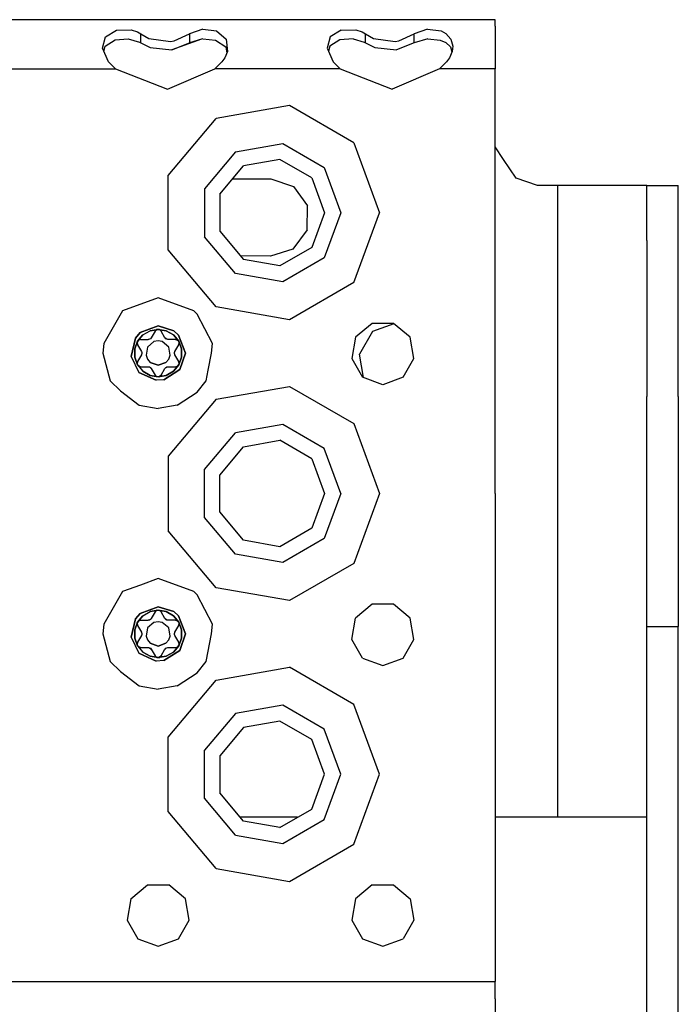
# Model space of a CAD drawing. Units: millimetres. Extents: x 977 to 10228, y -2171 to 2178.
# Drawn here: x 3519 to 3613, y 1117 to 1257 of the extents above; entities that cross this region are included whole.
import ezdxf

# ---------------------------------------------------------------- set-up
doc = ezdxf.new("R2010")
doc.units = ezdxf.units.MM
doc.layers.add('10', color=7, linetype='CONTINUOUS', true_color=0xffffff)

msp = doc.modelspace()

# ---------------------------------------------------------------- linework, layer by layer
at = {"layer": '10', "color": 18, "linetype": 'CONTINUOUS'}
for p, q in [((3586.548767, 1257.358887), (2920.257019, 1257.358887)), ((3586.548767, 1256.432129), (3586.548767, 1257.358887)), ((3531.050964, 1254.913574), (3532.626648, 1255.87207)), ((3531.050964, 1254.913574), (3532.626648, 1255.87207)), ((3532.626648, 1255.87207), (3534.699158, 1255.931641)), ((3532.626648, 1255.87207), (3534.699158, 1255.931641)), ((3534.699158, 1255.931641), (3535.587097, 1255.648926)), ((3534.699158, 1255.931641), (3535.587097, 1255.648926)), ((3535.587097, 1255.648926), (3536.095886, 1255.345215)), ((3535.587097, 1255.648926), (3536.095886, 1255.345215)), ((3544.904236, 1256.000488), (3543.001648, 1255.345215)), ((3544.904236, 1256.000488), (3543.001648, 1255.345215)), ((3544.904236, 1256.000488), (3546.854675, 1255.750977)), ((3544.904236, 1256.000488), (3546.854675, 1255.750977)), ((3546.854675, 1255.750977), (3548.252869, 1254.592773)), ((3546.854675, 1255.750977), (3548.252869, 1254.592773)), ((3564.626648, 1255.87207), (3563.050964, 1254.913574)), ((3564.626648, 1255.87207), (3563.050964, 1254.913574)), ((3564.626648, 1255.87207), (3566.699158, 1255.931641)), ((3564.626648, 1255.87207), (3566.699158, 1255.931641)), ((3566.699158, 1255.931641), (3567.587097, 1255.648926)), ((3566.699158, 1255.931641), (3567.587097, 1255.648926)), ((3567.587097, 1255.648926), (3568.095886, 1255.345215)), ((3567.587097, 1255.648926), (3568.095886, 1255.345215)), ((3576.904236, 1256.000488), (3575.001404, 1255.345215)), ((3576.904236, 1256.000488), (3575.001404, 1255.345215)), ((3576.904236, 1256.000488), (3578.854675, 1255.750977)), ((3576.904236, 1256.000488), (3578.854675, 1255.750977)), ((3578.854675, 1255.750977), (3579.524597, 1255.403809)), ((3578.854675, 1255.750977), (3579.524597, 1255.403809)), ((3586.548767, 1256.432129), (3586.548767, 1253.839844)), ((3530.606384, 1253.286133), (3531.050964, 1254.913574)), ((3530.606384, 1253.286133), (3531.050964, 1254.913574)), ((3530.983093, 1253.583008), (3532.427185, 1254.469238)), ((3532.427185, 1254.469238), (3534.301941, 1254.611328)), ((3534.301941, 1254.611328), (3535.910583, 1254.177246)), ((3535.910583, 1254.177246), (3536.095886, 1254.063965)), ((3536.095886, 1255.345215), (3537.206726, 1254.693848)), ((3536.095886, 1254.063965), (3536.095886, 1255.345215)), ((3536.095886, 1255.345215), (3537.206726, 1254.693848)), ((3536.095886, 1254.063965), (3536.095886, 1255.345215)), ((3536.095886, 1254.063965), (3537.389587, 1253.38916)), ((3537.206726, 1254.693848), (3540.313171, 1254.247559)), ((3537.206726, 1254.693848), (3540.313171, 1254.247559)), ((3540.313171, 1254.247559), (3540.820496, 1254.338867)), ((3540.313171, 1254.247559), (3540.820496, 1254.338867)), ((3544.740662, 1254.606445), (3540.475037, 1253.057129)), ((3540.475037, 1253.057129), (3543.001648, 1254.063965)), ((3540.475037, 1253.057129), (3543.001648, 1254.063965)), ((3540.820496, 1254.338867), (3543.001648, 1255.345215)), ((3540.820496, 1254.338867), (3543.001648, 1255.345215)), ((3543.001648, 1255.345215), (3543.001648, 1254.063965)), ((3543.001648, 1255.345215), (3543.001648, 1254.063965)), ((3544.740662, 1254.606445), (3543.001648, 1254.063965)), ((3544.740662, 1254.606445), (3543.001648, 1254.063965)), ((3544.936462, 1254.621094), (3544.740662, 1254.606445)), ((3544.936462, 1254.621094), (3546.73407, 1254.452148)), ((3546.73407, 1254.452148), (3548.176697, 1253.493164)), ((3548.252869, 1254.592773), (3548.403259, 1252.80957)), ((3548.252869, 1254.592773), (3548.403259, 1252.80957)), ((3563.050964, 1254.913574), (3562.606628, 1253.286133)), ((3563.050964, 1254.913574), (3562.606628, 1253.286133)), ((3564.427429, 1254.469238), (3562.983337, 1253.583008)), ((3566.301941, 1254.611328), (3564.427429, 1254.469238)), ((3566.301941, 1254.611328), (3567.911072, 1254.177246)), ((3567.911072, 1254.177246), (3568.095886, 1254.063965)), ((3568.095886, 1255.345215), (3569.20697, 1254.693848)), ((3568.095886, 1254.063965), (3568.095886, 1255.345215)), ((3568.095886, 1255.345215), (3569.20697, 1254.693848)), ((3568.095886, 1254.063965), (3568.095886, 1255.345215)), ((3568.095886, 1254.063965), (3569.389343, 1253.38916)), ((3569.20697, 1254.693848), (3572.313171, 1254.247559)), ((3569.20697, 1254.693848), (3572.313171, 1254.247559)), ((3572.313171, 1254.247559), (3572.820496, 1254.338867)), ((3572.313171, 1254.247559), (3572.820496, 1254.338867)), ((3575.001404, 1254.063965), (3572.475037, 1253.057129)), ((3572.820496, 1254.338867), (3575.001404, 1255.345215)), ((3572.820496, 1254.338867), (3575.001404, 1255.345215)), ((3575.001404, 1254.063965), (3575.001404, 1255.345215)), ((3575.001404, 1254.063965), (3575.001404, 1255.345215)), ((3576.936951, 1254.621094), (3575.001404, 1254.063965)), ((3576.936951, 1254.621094), (3578.73407, 1254.452148)), ((3578.73407, 1254.452148), (3579.523621, 1254.116699)), ((3579.523621, 1254.116699), (3580.176941, 1253.493164)), ((3579.524597, 1255.403809), (3580.253357, 1254.592773)), ((3579.524597, 1255.403809), (3580.253357, 1254.592773)), ((3580.253357, 1254.592773), (3580.502869, 1253.589844)), ((3580.253357, 1254.592773), (3580.502869, 1253.589844)), ((3531.492371, 1251.373535), (3530.606384, 1253.286133)), ((3530.80365, 1252.859863), (3530.983093, 1253.583008)), ((3537.389587, 1253.38916), (3540.475037, 1253.057129)), ((3548.403259, 1252.80957), (3548.023376, 1251.933105)), ((3548.176697, 1253.493164), (3548.31488, 1252.606445)), ((3562.606628, 1253.286133), (3563.491882, 1251.373535)), ((3562.983337, 1253.583008), (3562.803894, 1252.859863)), ((3569.389343, 1253.38916), (3572.475037, 1253.057129)), ((3580.403015, 1252.80957), (3580.023376, 1251.933105)), ((3580.176941, 1253.493164), (3580.388611, 1252.776855)), ((3580.502869, 1253.589844), (3580.403015, 1252.80957)), ((3586.548767, 1253.839844), (3586.548767, 1250.358887)), ((3532.490417, 1250.358887), (3531.492371, 1251.373535)), ((3547.605408, 1251.373535), (3546.607361, 1250.358887)), ((3548.023376, 1251.933105), (3547.605408, 1251.373535)), ((3563.491882, 1251.373535), (3564.489929, 1250.358887)), ((3579.605164, 1251.373535), (3578.607361, 1250.358887)), ((3580.023376, 1251.933105), (3579.605164, 1251.373535)), ((3514.607361, 1250.358887), (3532.490417, 1250.358887)), ((3514.607361, 1250.358887), (3532.490417, 1250.358887)), ((3532.490417, 1250.358887), (3539.862732, 1247.472656)), ((3539.862732, 1247.472656), (3546.607361, 1250.358887)), ((3564.489929, 1250.358887), (3546.607361, 1250.358887)), ((3564.489929, 1250.358887), (3546.607361, 1250.358887)), ((3564.489929, 1250.358887), (3571.862244, 1247.472656)), ((3578.607361, 1250.358887), (3571.862244, 1247.472656)), ((3586.548767, 1250.358887), (3578.607361, 1250.358887)), ((3586.548767, 1250.358887), (3578.607361, 1250.358887)), ((3586.548767, 1229.859375), (3586.548767, 1250.358887)), ((3557.240417, 1245.123535), (3546.798767, 1243.282715)), ((3557.240417, 1245.123535), (3546.798767, 1243.282715)), ((3566.422302, 1239.822754), (3557.240417, 1245.123535)), ((3566.422302, 1239.822754), (3557.240417, 1245.123535)), ((3539.983582, 1235.160156), (3546.798767, 1243.282715)), ((3539.983582, 1235.160156), (3546.798767, 1243.282715)), ((3549.549011, 1238.519531), (3556.285095, 1239.70752)), ((3549.549011, 1238.519531), (3556.285095, 1239.70752)), ((3556.285095, 1239.70752), (3562.209167, 1236.287109)), ((3556.285095, 1239.70752), (3562.209167, 1236.287109)), ((3566.422302, 1239.822754), (3570.049011, 1229.859375)), ((3566.422302, 1239.822754), (3570.049011, 1229.859375)), ((3587.738464, 1237.442383), (3586.548767, 1239.226074)), ((3549.549011, 1238.519531), (3545.15155, 1233.279297)), ((3549.549011, 1238.519531), (3545.15155, 1233.279297)), ((3555.885681, 1237.441895), (3550.698914, 1236.527344)), ((3560.447205, 1234.808594), (3555.885681, 1237.441895)), ((3589.523621, 1234.766113), (3587.738464, 1237.442383)), ((3547.313171, 1232.492676), (3550.698914, 1236.527344)), ((3562.209167, 1236.287109), (3564.548767, 1229.859375)), ((3562.209167, 1236.287109), (3564.548767, 1229.859375)), ((3539.983582, 1224.558105), (3539.983582, 1235.160156)), ((3539.983582, 1224.558105), (3539.983582, 1235.160156)), ((3549.169617, 1234.705078), (3554.593933, 1234.684082)), ((3554.593933, 1234.684082), (3557.840027, 1233.609863)), ((3560.447205, 1234.808594), (3562.248474, 1229.859375)), ((3592.569519, 1233.730957), (3589.523621, 1234.766113)), ((3545.15155, 1233.279297), (3545.15155, 1226.439453)), ((3545.15155, 1233.279297), (3545.15155, 1226.439453)), ((3557.840027, 1233.609863), (3559.824402, 1230.826172)), ((3595.424011, 1233.730957), (3592.569519, 1233.730957)), ((3601.774109, 1233.730957), (3595.424011, 1233.730957)), ((3595.424011, 1233.730957), (3595.424011, 1143.730957)), ((3595.424011, 1233.730957), (3595.424011, 1143.730957)), ((3606.422546, 1233.730957), (3601.774109, 1233.730957)), ((3608.124207, 1233.730957), (3606.422546, 1233.730957)), ((3608.124207, 1233.730957), (3612.624207, 1233.730957)), ((3608.124207, 1225.883301), (3608.124207, 1233.730957)), ((3612.624207, 1225.883301), (3612.624207, 1233.730957)), ((3547.313171, 1232.492676), (3547.313171, 1227.225586)), ((3559.780212, 1227.407227), (3559.824402, 1230.826172)), ((3562.248474, 1229.859375), (3560.447205, 1224.909668)), ((3564.548767, 1229.859375), (3562.209167, 1223.431152)), ((3564.548767, 1229.859375), (3562.209167, 1223.431152)), ((3566.422302, 1219.895996), (3570.049011, 1229.859375)), ((3566.422302, 1219.895996), (3570.049011, 1229.859375)), ((3586.548767, 1189.859375), (3586.548767, 1229.859375)), ((3559.780212, 1227.407227), (3557.724792, 1224.675293)), ((3549.549011, 1221.19873), (3545.15155, 1226.439453)), ((3549.549011, 1221.19873), (3545.15155, 1226.439453)), ((3547.313171, 1227.225586), (3550.698914, 1223.190918)), ((3557.724792, 1224.675293), (3554.556091, 1223.684082)), ((3560.447205, 1224.909668), (3555.885681, 1222.275879)), ((3608.124207, 1225.883301), (3608.124207, 1203.678711)), ((3612.624207, 1203.678711), (3612.624207, 1225.883301)), ((3546.798767, 1216.435547), (3539.983582, 1224.558105)), ((3546.798767, 1216.435547), (3539.983582, 1224.558105)), ((3554.556091, 1223.684082), (3550.270935, 1223.700684)), ((3555.885681, 1222.275879), (3550.698914, 1223.190918)), ((3562.209167, 1223.431152), (3556.285095, 1220.010742)), ((3562.209167, 1223.431152), (3556.285095, 1220.010742)), ((3556.285095, 1220.010742), (3549.549011, 1221.19873)), ((3556.285095, 1220.010742), (3549.549011, 1221.19873)), ((3566.422302, 1219.895996), (3557.240417, 1214.594727)), ((3566.422302, 1219.895996), (3557.240417, 1214.594727)), ((3538.548767, 1217.734375), (3533.486755, 1215.891602)), ((3543.611023, 1215.891602), (3538.548767, 1217.734375)), ((3557.240417, 1214.594727), (3546.798767, 1216.435547)), ((3557.240417, 1214.594727), (3546.798767, 1216.435547)), ((3533.486755, 1215.891602), (3530.79364, 1211.226562)), ((3544.117126, 1215.427734), (3543.611023, 1215.891602)), ((3546.304138, 1211.226562), (3544.117126, 1215.427734)), ((3536.001648, 1212.779297), (3538.548767, 1213.734375)), ((3538.548767, 1213.734375), (3536.001648, 1212.779297)), ((3538.548767, 1213.734375), (3540.761169, 1213.040527)), ((3540.761169, 1213.040527), (3538.548767, 1213.734375)), ((3569.009705, 1214.087891), (3566.651306, 1212.108887)), ((3572.08783, 1214.087891), (3569.009705, 1214.087891)), ((3572.131042, 1214.051758), (3569.088806, 1212.944336)), ((3574.445984, 1212.108887), (3572.08783, 1214.087891)), ((3535.310974, 1211.988281), (3534.702332, 1209.389648)), ((3534.702332, 1209.389648), (3535.310974, 1211.988281)), ((3535.310974, 1211.988281), (3536.001648, 1212.779297)), ((3536.001648, 1212.779297), (3535.310974, 1211.988281)), ((3535.617371, 1211.55127), (3536.372986, 1212.452148)), ((3536.372986, 1212.452148), (3535.617371, 1211.55127)), ((3536.372986, 1212.452148), (3537.391296, 1213.040039)), ((3536.372986, 1212.452148), (3537.391296, 1213.040039)), ((3538.548767, 1213.244141), (3537.391296, 1213.040039)), ((3537.391296, 1213.040039), (3538.548767, 1213.244141)), ((3537.555115, 1212.020508), (3537.445007, 1211.902832)), ((3537.572937, 1212.048828), (3537.555115, 1212.020508)), ((3538.115662, 1212.989258), (3537.572937, 1212.048828)), ((3538.402039, 1213.217285), (3538.115662, 1212.989258)), ((3538.14032, 1213.027832), (3538.115662, 1212.989258)), ((3538.14032, 1213.027832), (3538.115662, 1212.989258)), ((3538.402039, 1213.217285), (3538.138123, 1213.024414)), ((3538.377625, 1213.208984), (3538.14032, 1213.027832)), ((3538.377625, 1213.208984), (3538.14032, 1213.027832)), ((3538.403503, 1213.217773), (3538.377625, 1213.208984)), ((3538.402039, 1213.217285), (3538.377625, 1213.208984)), ((3538.402039, 1213.217285), (3538.403503, 1213.217773)), ((3538.73114, 1213.20459), (3538.402039, 1213.217285)), ((3538.73114, 1213.20459), (3538.402039, 1213.217285)), ((3538.73114, 1213.20459), (3538.403503, 1213.217773)), ((3538.73114, 1213.20459), (3538.403503, 1213.217773)), ((3539.706482, 1213.040039), (3538.548767, 1213.244141)), ((3538.548767, 1213.244141), (3539.706482, 1213.040039)), ((3538.981873, 1212.989258), (3538.73114, 1213.20459)), ((3539.524353, 1212.048828), (3538.981873, 1212.989258)), ((3539.766541, 1211.836914), (3539.524353, 1212.048828)), ((3539.538757, 1212.026367), (3539.524353, 1212.048828)), ((3539.538757, 1212.026367), (3539.524353, 1212.048828)), ((3539.649597, 1211.905273), (3539.538757, 1212.026367)), ((3539.649597, 1211.905273), (3539.538757, 1212.026367)), ((3539.706482, 1213.040039), (3540.724792, 1212.452148)), ((3540.724792, 1212.452148), (3539.706482, 1213.040039)), ((3541.480164, 1211.55127), (3540.724792, 1212.452148)), ((3540.724792, 1212.452148), (3541.480164, 1211.55127)), ((3541.446472, 1212.432129), (3540.761169, 1213.040527)), ((3540.761169, 1213.040527), (3541.446472, 1212.432129)), ((3541.446472, 1212.432129), (3542.423767, 1209.859375)), ((3542.423767, 1209.859375), (3541.446472, 1212.432129)), ((3566.651306, 1212.108887), (3566.116882, 1209.077637)), ((3569.088806, 1212.944336), (3567.207947, 1209.686035)), ((3574.980408, 1209.077637), (3574.445984, 1212.108887)), ((3530.79364, 1211.226562), (3530.673767, 1209.859375)), ((3535.215271, 1210.446777), (3535.617371, 1211.55127)), ((3535.617371, 1211.55127), (3535.215271, 1210.446777)), ((3535.567566, 1211.412598), (3535.562195, 1211.385742)), ((3535.562195, 1211.385742), (3535.567566, 1211.412598)), ((3535.562195, 1211.385742), (3535.600525, 1211.089844)), ((3535.600525, 1211.089844), (3535.562195, 1211.385742)), ((3535.567322, 1211.411133), (3535.742371, 1211.689941)), ((3535.567322, 1211.411133), (3535.7099, 1211.638184)), ((3535.621521, 1211.049316), (3535.567322, 1211.411133)), ((3535.567566, 1211.412598), (3535.742371, 1211.689941)), ((3535.742371, 1211.689941), (3535.567566, 1211.412598)), ((3535.621521, 1211.049316), (3535.600525, 1211.089844)), ((3535.600525, 1211.089844), (3535.621521, 1211.049316)), ((3535.621521, 1211.049316), (3536.164246, 1210.109375)), ((3536.054382, 1211.799316), (3535.742371, 1211.689941)), ((3536.054382, 1211.799316), (3537.140076, 1211.799316)), ((3537.045105, 1210.727539), (3536.838806, 1209.557617)), ((3537.045105, 1210.727539), (3536.838806, 1209.557617)), ((3537.954773, 1211.490723), (3537.045105, 1210.727539)), ((3537.954773, 1211.490723), (3537.045105, 1210.727539)), ((3537.445007, 1211.902832), (3537.140076, 1211.799316)), ((3537.167175, 1211.799805), (3537.140076, 1211.799316)), ((3537.167175, 1211.799805), (3537.140076, 1211.799316)), ((3537.327332, 1211.835449), (3537.167175, 1211.799805)), ((3537.327332, 1211.835449), (3537.167175, 1211.799805)), ((3537.445007, 1211.902832), (3537.327332, 1211.835449)), ((3537.378845, 1211.880371), (3537.327332, 1211.835449)), ((3538.548767, 1211.595703), (3537.954773, 1211.490723)), ((3538.548767, 1211.595703), (3537.954773, 1211.490723)), ((3539.142517, 1211.490723), (3538.548767, 1211.595703)), ((3539.142517, 1211.490723), (3538.548767, 1211.595703)), ((3540.052673, 1210.727539), (3539.142517, 1211.490723)), ((3540.052673, 1210.727539), (3539.142517, 1211.490723)), ((3539.708923, 1211.884766), (3539.649597, 1211.905273)), ((3539.766541, 1211.836914), (3539.649597, 1211.905273)), ((3539.924011, 1211.800781), (3539.766541, 1211.836914)), ((3539.957703, 1211.799316), (3539.924011, 1211.800781)), ((3540.851746, 1211.799316), (3539.957703, 1211.799316)), ((3540.258728, 1209.557617), (3540.052673, 1210.727539)), ((3540.258728, 1209.557617), (3540.052673, 1210.727539)), ((3541.042908, 1211.799316), (3540.851746, 1211.799316)), ((3540.933289, 1210.109375), (3541.475769, 1211.049316)), ((3541.088562, 1211.796875), (3541.042908, 1211.799316)), ((3541.042908, 1211.799316), (3541.383484, 1211.665527)), ((3541.042908, 1211.799316), (3541.088562, 1211.796875)), ((3541.088562, 1211.796875), (3541.364197, 1211.682129)), ((3541.364197, 1211.682129), (3541.088562, 1211.796875)), ((3541.364197, 1211.682129), (3541.384705, 1211.664062)), ((3541.384705, 1211.664062), (3541.364197, 1211.682129)), ((3541.383484, 1211.665527), (3541.537537, 1211.374023)), ((3541.383484, 1211.665527), (3541.537537, 1211.374023)), ((3541.537537, 1211.374023), (3541.384705, 1211.664062)), ((3541.384705, 1211.664062), (3541.537537, 1211.374023)), ((3541.475769, 1211.049316), (3541.537537, 1211.374023)), ((3541.882019, 1210.446777), (3541.480164, 1211.55127)), ((3541.480164, 1211.55127), (3541.882019, 1210.446777)), ((3546.143005, 1209.859375), (3546.304138, 1211.226562)), ((3530.673767, 1209.859375), (3531.728699, 1205.921875)), ((3534.702332, 1209.389648), (3535.808777, 1207.119141)), ((3534.702332, 1209.389648), (3535.808777, 1207.119141)), ((3535.215271, 1209.271484), (3535.215271, 1210.446777)), ((3535.215271, 1210.446777), (3535.215271, 1209.271484)), ((3535.215271, 1209.271484), (3535.617371, 1208.166504)), ((3535.617371, 1208.166504), (3535.215271, 1209.271484)), ((3536.164246, 1209.609375), (3535.621521, 1208.669434)), ((3536.164246, 1210.109375), (3536.180115, 1210.07959)), ((3536.22699, 1209.925293), (3536.164246, 1209.609375)), ((3536.177429, 1209.632812), (3536.164246, 1209.609375)), ((3536.177429, 1209.632812), (3536.164246, 1209.609375)), ((3536.226501, 1209.789551), (3536.177429, 1209.632812)), ((3536.226501, 1209.789551), (3536.177429, 1209.632812)), ((3536.180115, 1210.07959), (3536.22699, 1209.925293)), ((3536.213318, 1209.856934), (3536.226501, 1209.789551)), ((3536.22699, 1209.925293), (3536.226501, 1209.789551)), ((3536.838806, 1209.557617), (3537.045105, 1208.991211)), ((3536.838806, 1209.557617), (3537.045105, 1208.991211)), ((3540.052673, 1208.991211), (3540.258728, 1209.557617)), ((3540.052673, 1208.991211), (3540.258728, 1209.557617)), ((3540.870789, 1209.793457), (3540.933289, 1210.109375)), ((3540.870789, 1209.793457), (3540.871277, 1209.929199)), ((3540.917419, 1209.63916), (3540.870789, 1209.793457)), ((3540.871277, 1209.929199), (3540.920349, 1210.084961)), ((3540.871277, 1209.929199), (3540.920349, 1210.084961)), ((3540.883972, 1209.861328), (3540.871277, 1209.929199)), ((3540.933289, 1209.609375), (3540.917419, 1209.63916)), ((3540.920349, 1210.084961), (3540.933289, 1210.109375)), ((3540.920349, 1210.084961), (3540.933289, 1210.109375)), ((3541.475769, 1208.669434), (3540.933289, 1209.609375)), ((3541.882019, 1209.271484), (3541.480164, 1208.166504)), ((3541.480164, 1208.166504), (3541.882019, 1209.271484)), ((3542.423767, 1209.859375), (3541.630066, 1207.509766)), ((3541.630066, 1207.509766), (3542.423767, 1209.859375)), ((3541.882019, 1210.446777), (3541.882019, 1209.271484)), ((3541.882019, 1209.271484), (3541.882019, 1210.446777)), ((3545.664246, 1207.425781), (3546.143005, 1209.859375)), ((3567.793884, 1206.361816), (3567.207947, 1209.686035)), ((3535.621521, 1208.669434), (3535.560242, 1208.34375)), ((3535.713806, 1208.053711), (3535.560242, 1208.34375)), ((3535.560242, 1208.34375), (3535.713806, 1208.053711)), ((3535.713074, 1208.054199), (3535.560242, 1208.34375)), ((3535.560242, 1208.34375), (3535.713074, 1208.054199)), ((3535.617371, 1208.166504), (3536.372986, 1207.266602)), ((3535.617371, 1208.166504), (3536.372986, 1207.266602)), ((3535.713074, 1208.054199), (3535.733582, 1208.036133)), ((3536.054382, 1207.918945), (3535.71405, 1208.053223)), ((3535.733582, 1208.036133), (3536.008728, 1207.921387)), ((3536.008728, 1207.921387), (3535.733582, 1208.036133)), ((3536.054382, 1207.918945), (3536.008728, 1207.921387)), ((3536.008728, 1207.921387), (3536.054382, 1207.918945)), ((3536.054382, 1207.918945), (3537.140076, 1207.918945)), ((3537.045105, 1208.991211), (3537.432556, 1208.528809)), ((3537.045105, 1208.991211), (3537.432556, 1208.528809)), ((3537.140076, 1207.918945), (3537.173279, 1207.917969)), ((3537.173279, 1207.917969), (3537.33075, 1207.881348)), ((3537.33075, 1207.881348), (3537.447693, 1207.812988)), ((3537.33075, 1207.881348), (3537.572937, 1207.668945)), ((3537.382996, 1207.835449), (3537.447693, 1207.812988)), ((3538.548767, 1208.123047), (3537.432556, 1208.528809)), ((3537.432556, 1208.528809), (3538.548767, 1208.123047)), ((3537.447693, 1207.812988), (3537.558533, 1207.692383)), ((3537.447693, 1207.812988), (3537.558533, 1207.692383)), ((3539.664978, 1208.528809), (3538.548767, 1208.123047)), ((3538.548767, 1208.123047), (3539.664978, 1208.528809)), ((3539.542175, 1207.697754), (3539.652771, 1207.81543)), ((3539.652771, 1207.81543), (3539.957703, 1207.918945)), ((3539.652771, 1207.81543), (3539.770447, 1207.882812)), ((3539.664978, 1208.528809), (3540.052673, 1208.991211)), ((3539.664978, 1208.528809), (3540.052673, 1208.991211)), ((3539.770447, 1207.882812), (3539.718933, 1207.837891)), ((3539.770447, 1207.882812), (3539.930115, 1207.918457)), ((3539.770447, 1207.882812), (3539.930115, 1207.918457)), ((3539.930115, 1207.918457), (3539.957703, 1207.918945)), ((3539.930115, 1207.918457), (3539.957703, 1207.918945)), ((3539.957703, 1207.918945), (3540.851746, 1207.918945)), ((3540.724792, 1207.266602), (3541.480164, 1208.166504)), ((3541.480164, 1208.166504), (3540.724792, 1207.266602)), ((3540.851746, 1207.918945), (3541.042908, 1207.918945)), ((3541.042908, 1207.918945), (3541.355408, 1208.028809)), ((3541.355408, 1208.028809), (3541.529968, 1208.307129)), ((3541.355408, 1208.028809), (3541.529968, 1208.307129)), ((3541.355408, 1208.028809), (3541.529968, 1208.305664)), ((3541.355408, 1208.028809), (3541.529968, 1208.305664)), ((3541.497253, 1208.628906), (3541.475769, 1208.669434)), ((3541.529968, 1208.307129), (3541.475769, 1208.669434)), ((3541.497253, 1208.628906), (3541.475769, 1208.669434)), ((3541.535583, 1208.33252), (3541.497253, 1208.628906)), ((3541.535583, 1208.33252), (3541.497253, 1208.628906)), ((3541.529968, 1208.305664), (3541.535583, 1208.33252)), ((3541.529968, 1208.305664), (3541.535583, 1208.33252)), ((3566.116882, 1209.077637), (3567.656433, 1206.411621)), ((3573.441345, 1206.411621), (3574.980408, 1209.077637)), ((3535.808777, 1207.119141), (3538.291199, 1205.992676)), ((3538.291199, 1205.992676), (3535.808777, 1207.119141)), ((3536.372986, 1207.266602), (3537.391296, 1206.678223)), ((3537.391296, 1206.678223), (3536.372986, 1207.266602)), ((3537.391296, 1206.678223), (3538.548767, 1206.474609)), ((3538.548767, 1206.474609), (3537.391296, 1206.678223)), ((3537.558533, 1207.692383), (3537.572937, 1207.668945)), ((3537.558533, 1207.692383), (3537.572937, 1207.668945)), ((3537.572937, 1207.668945), (3538.115662, 1206.729004)), ((3538.115662, 1206.729004), (3538.366638, 1206.513184)), ((3538.366638, 1206.513184), (3538.694275, 1206.500977)), ((3538.694275, 1206.500977), (3538.366638, 1206.513184)), ((3538.695007, 1206.501465), (3538.376892, 1206.512695)), ((3538.695007, 1206.501465), (3538.376892, 1206.512695)), ((3539.706482, 1206.678223), (3538.548767, 1206.474609)), ((3538.548767, 1206.474609), (3539.706482, 1206.678223)), ((3538.694275, 1206.500977), (3538.71991, 1206.509277)), ((3538.981873, 1206.729004), (3538.69574, 1206.501465)), ((3538.959412, 1206.693848), (3538.69574, 1206.501465)), ((3538.95697, 1206.690918), (3538.71991, 1206.509277)), ((3538.71991, 1206.509277), (3538.95697, 1206.690918)), ((3538.95697, 1206.690918), (3538.981873, 1206.729004)), ((3538.981873, 1206.729004), (3538.95697, 1206.690918)), ((3538.981873, 1206.729004), (3539.524353, 1207.668945)), ((3539.336121, 1206.064941), (3541.630066, 1207.509766)), ((3541.630066, 1207.509766), (3539.336121, 1206.064941)), ((3539.524353, 1207.668945), (3539.542175, 1207.697754)), ((3540.724792, 1207.266602), (3539.706482, 1206.678223)), ((3539.706482, 1206.678223), (3540.724792, 1207.266602)), ((3545.368591, 1205.921875), (3545.664246, 1207.425781)), ((3570.548767, 1205.358887), (3567.656433, 1206.411621)), ((3573.441345, 1206.411621), (3570.548767, 1205.358887)), ((3531.728699, 1205.921875), (3533.17865, 1204.489258)), ((3539.336121, 1206.064941), (3538.291199, 1205.992676)), ((3539.336121, 1206.064941), (3538.291199, 1205.992676)), ((3544.117126, 1204.290527), (3545.368591, 1205.921875)), ((3546.798767, 1203.282715), (3557.240417, 1205.124023)), ((3546.798767, 1203.282715), (3557.240417, 1205.124023)), ((3557.240417, 1205.124023), (3566.422302, 1199.822266)), ((3557.240417, 1205.124023), (3566.422302, 1199.822266)), ((3533.17865, 1204.489258), (3535.855164, 1202.459473)), ((3541.242126, 1202.459473), (3544.117126, 1204.290527)), ((3608.124207, 1170.904785), (3608.124207, 1203.678711)), ((3612.624207, 1203.678711), (3612.624207, 1170.904785)), ((3535.855164, 1202.459473), (3538.548767, 1201.983887)), ((3541.242126, 1202.459473), (3538.548767, 1201.983887)), ((3546.798767, 1203.282715), (3539.983582, 1195.160645)), ((3546.798767, 1203.282715), (3539.983582, 1195.160645)), ((3556.285095, 1199.70752), (3549.549011, 1198.519531)), ((3556.285095, 1199.70752), (3549.549011, 1198.519531)), ((3562.209167, 1196.287109), (3556.285095, 1199.70752)), ((3562.209167, 1196.287109), (3556.285095, 1199.70752)), ((3566.422302, 1199.822266), (3570.049011, 1189.859375)), ((3566.422302, 1199.822266), (3570.049011, 1189.859375)), ((3545.15155, 1193.279297), (3549.549011, 1198.519531)), ((3545.15155, 1193.279297), (3549.549011, 1198.519531)), ((3547.313171, 1192.492676), (3550.698914, 1196.527344)), ((3550.698914, 1196.527344), (3555.885681, 1197.442383)), ((3560.447205, 1194.808594), (3555.885681, 1197.442383)), ((3539.983582, 1195.160645), (3539.983582, 1184.557617)), ((3539.983582, 1195.160645), (3539.983582, 1184.557617)), ((3564.548767, 1189.859375), (3562.209167, 1196.287109)), ((3564.548767, 1189.859375), (3562.209167, 1196.287109)), ((3560.447205, 1194.808594), (3562.248474, 1189.859375)), ((3545.15155, 1186.438965), (3545.15155, 1193.279297)), ((3545.15155, 1186.438965), (3545.15155, 1193.279297)), ((3547.313171, 1187.225586), (3547.313171, 1192.492676)), ((3562.248474, 1189.859375), (3560.447205, 1184.909668)), ((3564.548767, 1189.859375), (3562.209167, 1183.431152)), ((3564.548767, 1189.859375), (3562.209167, 1183.431152)), ((3570.049011, 1189.859375), (3566.422302, 1179.895996)), ((3570.049011, 1189.859375), (3566.422302, 1179.895996)), ((3586.548767, 1189.859375), (3586.548767, 1149.859375)), ((3550.698914, 1183.190918), (3547.313171, 1187.225586)), ((3549.549011, 1181.19873), (3545.15155, 1186.438965)), ((3549.549011, 1181.19873), (3545.15155, 1186.438965)), ((3546.798767, 1176.435547), (3539.983582, 1184.557617)), ((3546.798767, 1176.435547), (3539.983582, 1184.557617)), ((3560.447205, 1184.909668), (3555.885681, 1182.275879)), ((3555.885681, 1182.275879), (3550.698914, 1183.190918)), ((3562.209167, 1183.431152), (3556.285095, 1180.01123)), ((3562.209167, 1183.431152), (3556.285095, 1180.01123)), ((3556.285095, 1180.01123), (3549.549011, 1181.19873)), ((3556.285095, 1180.01123), (3549.549011, 1181.19873)), ((3566.422302, 1179.895996), (3557.240417, 1174.594727)), ((3566.422302, 1179.895996), (3557.240417, 1174.594727)), ((3538.548767, 1177.733887), (3536.041199, 1176.821777)), ((3543.611023, 1175.891602), (3538.548767, 1177.733887)), ((3533.486755, 1175.891602), (3530.79364, 1171.226562)), ((3536.041199, 1176.821777), (3533.486755, 1175.891602)), ((3544.117126, 1175.427734), (3543.611023, 1175.891602)), ((3557.240417, 1174.594727), (3546.798767, 1176.435547)), ((3557.240417, 1174.594727), (3546.798767, 1176.435547)), ((3546.304138, 1171.226562), (3544.117126, 1175.427734)), ((3569.009705, 1174.087891), (3566.651306, 1172.109375)), ((3572.08783, 1174.087891), (3569.009705, 1174.087891)), ((3574.445984, 1172.109375), (3572.08783, 1174.087891)), ((3536.001648, 1172.779297), (3535.310974, 1171.988281)), ((3535.310974, 1171.988281), (3536.001648, 1172.779297)), ((3536.001648, 1172.779297), (3538.548767, 1173.734375)), ((3538.548767, 1173.734375), (3536.001648, 1172.779297)), ((3536.372986, 1172.452148), (3537.391296, 1173.039551)), ((3536.372986, 1172.452148), (3537.391296, 1173.039551)), ((3537.391296, 1173.039551), (3538.548767, 1173.244141)), ((3538.548767, 1173.244141), (3537.391296, 1173.039551)), ((3538.115662, 1172.989258), (3537.572937, 1172.049316)), ((3538.402039, 1173.217285), (3538.115662, 1172.989258)), ((3538.14032, 1173.027832), (3538.115662, 1172.989258)), ((3538.14032, 1173.027832), (3538.115662, 1172.989258)), ((3538.402039, 1173.217285), (3538.138367, 1173.024414)), ((3538.377625, 1173.208984), (3538.14032, 1173.027832)), ((3538.377625, 1173.208984), (3538.14032, 1173.027832)), ((3538.403503, 1173.217773), (3538.377625, 1173.208984)), ((3538.402039, 1173.217285), (3538.377625, 1173.208984)), ((3538.402039, 1173.217285), (3538.403503, 1173.217773)), ((3538.73114, 1173.205078), (3538.402039, 1173.217285)), ((3538.73114, 1173.205078), (3538.402039, 1173.217285)), ((3538.73114, 1173.205078), (3538.403503, 1173.217773)), ((3538.73114, 1173.205078), (3538.403503, 1173.217773)), ((3538.548767, 1173.734375), (3540.761169, 1173.040527)), ((3540.761169, 1173.040527), (3538.548767, 1173.734375)), ((3539.706482, 1173.039551), (3538.548767, 1173.244141)), ((3538.548767, 1173.244141), (3539.706482, 1173.039551)), ((3538.981873, 1172.989258), (3538.73114, 1173.205078)), ((3538.981873, 1172.989258), (3538.73114, 1173.205078)), ((3538.981873, 1172.989258), (3538.73114, 1173.205078)), ((3538.981873, 1172.989258), (3538.73114, 1173.205078)), ((3539.524353, 1172.049316), (3538.981873, 1172.989258)), ((3540.724792, 1172.452148), (3539.706482, 1173.039551)), ((3539.706482, 1173.039551), (3540.724792, 1172.452148)), ((3541.446472, 1172.431641), (3540.761169, 1173.040527)), ((3540.761169, 1173.040527), (3541.446472, 1172.431641)), ((3535.310974, 1171.988281), (3534.702332, 1169.390137)), ((3534.702332, 1169.390137), (3535.310974, 1171.988281)), ((3535.617371, 1171.55127), (3535.215271, 1170.446777)), ((3535.215271, 1170.446777), (3535.617371, 1171.55127)), ((3535.562195, 1171.38623), (3535.567566, 1171.412598)), ((3535.567566, 1171.412598), (3535.562195, 1171.38623)), ((3535.562195, 1171.38623), (3535.600525, 1171.089844)), ((3535.600525, 1171.089844), (3535.562195, 1171.38623)), ((3535.567322, 1171.411133), (3535.742371, 1171.689453)), ((3535.567322, 1171.411133), (3535.742371, 1171.689453)), ((3535.621521, 1171.049316), (3535.567322, 1171.411133)), ((3535.742371, 1171.689453), (3535.567566, 1171.412598)), ((3535.567566, 1171.412598), (3535.742371, 1171.689453)), ((3536.372986, 1172.452148), (3535.617371, 1171.55127)), ((3535.617371, 1171.55127), (3536.372986, 1172.452148)), ((3536.054382, 1171.799316), (3535.742371, 1171.689453)), ((3536.054382, 1171.799316), (3537.140076, 1171.799316)), ((3537.954773, 1171.491211), (3537.045105, 1170.727539)), ((3537.954773, 1171.491211), (3537.045105, 1170.727539)), ((3537.445007, 1171.902832), (3537.140076, 1171.799316)), ((3537.167175, 1171.799805), (3537.140076, 1171.799316)), ((3537.167175, 1171.799805), (3537.140076, 1171.799316)), ((3537.327332, 1171.835449), (3537.167175, 1171.799805)), ((3537.327332, 1171.835449), (3537.167175, 1171.799805)), ((3537.445007, 1171.902832), (3537.327332, 1171.835449)), ((3537.378845, 1171.880371), (3537.327332, 1171.835449)), ((3537.555115, 1172.020996), (3537.445007, 1171.902832)), ((3537.572937, 1172.049316), (3537.555115, 1172.020996)), ((3538.548767, 1171.595703), (3537.954773, 1171.491211)), ((3538.548767, 1171.595703), (3537.954773, 1171.491211)), ((3539.142517, 1171.491211), (3538.548767, 1171.595703)), ((3539.142517, 1171.491211), (3538.548767, 1171.595703)), ((3540.052673, 1170.727539), (3539.142517, 1171.491211)), ((3540.052673, 1170.727539), (3539.142517, 1171.491211)), ((3539.538757, 1172.025879), (3539.524353, 1172.049316)), ((3539.538757, 1172.025879), (3539.524353, 1172.049316)), ((3539.766541, 1171.836914), (3539.524353, 1172.049316)), ((3539.649597, 1171.905273), (3539.538757, 1172.025879)), ((3539.649597, 1171.905273), (3539.538757, 1172.025879)), ((3539.766541, 1171.836914), (3539.649597, 1171.905273)), ((3539.708923, 1171.884766), (3539.649597, 1171.905273)), ((3539.924011, 1171.800293), (3539.766541, 1171.836914)), ((3539.957703, 1171.799316), (3539.924011, 1171.800293)), ((3540.851746, 1171.799316), (3539.957703, 1171.799316)), ((3541.480164, 1171.55127), (3540.724792, 1172.452148)), ((3540.724792, 1172.452148), (3541.480164, 1171.55127)), ((3541.042908, 1171.799316), (3540.851746, 1171.799316)), ((3541.042908, 1171.799316), (3541.383484, 1171.665527)), ((3541.042908, 1171.799316), (3541.088562, 1171.797363)), ((3541.088562, 1171.797363), (3541.042908, 1171.799316)), ((3541.088562, 1171.797363), (3541.364197, 1171.682129)), ((3541.364197, 1171.682129), (3541.088562, 1171.797363)), ((3541.384705, 1171.664062), (3541.364197, 1171.682129)), ((3541.364197, 1171.682129), (3541.384705, 1171.664062)), ((3541.383484, 1171.665527), (3541.537537, 1171.374512)), ((3541.383484, 1171.665527), (3541.537537, 1171.374512)), ((3541.384705, 1171.664062), (3541.537537, 1171.374512)), ((3541.537537, 1171.374512), (3541.384705, 1171.664062)), ((3542.423767, 1169.859375), (3541.446472, 1172.431641)), ((3541.446472, 1172.431641), (3542.423767, 1169.859375)), ((3541.475769, 1171.049316), (3541.537537, 1171.374512)), ((3541.882019, 1170.446777), (3541.480164, 1171.55127)), ((3541.480164, 1171.55127), (3541.882019, 1170.446777)), ((3566.116882, 1169.077637), (3566.651306, 1172.109375)), ((3574.980408, 1169.077637), (3574.445984, 1172.109375)), ((3530.79364, 1171.226562), (3530.673767, 1169.859375)), ((3530.673767, 1169.859375), (3531.728699, 1165.921387)), ((3535.215271, 1170.446777), (3535.215271, 1169.271484)), ((3535.215271, 1169.271484), (3535.215271, 1170.446777)), ((3535.600525, 1171.089844), (3535.621521, 1171.049316)), ((3535.621521, 1171.049316), (3535.600525, 1171.089844)), ((3535.621521, 1171.049316), (3536.164246, 1170.108887)), ((3536.164246, 1170.108887), (3536.180115, 1170.07959)), ((3536.22699, 1169.925293), (3536.164246, 1169.608887)), ((3536.180115, 1170.07959), (3536.22699, 1169.925293)), ((3536.213318, 1169.856445), (3536.226501, 1169.789551)), ((3536.22699, 1169.925293), (3536.226501, 1169.789551)), ((3537.045105, 1170.727539), (3536.838806, 1169.557617)), ((3537.045105, 1170.727539), (3536.838806, 1169.557617)), ((3540.258728, 1169.557617), (3540.052673, 1170.727539)), ((3540.258728, 1169.557617), (3540.052673, 1170.727539)), ((3540.870789, 1169.792969), (3540.933289, 1170.108887)), ((3540.870789, 1169.792969), (3540.871277, 1169.928711)), ((3540.871277, 1169.928711), (3540.920349, 1170.085449)), ((3540.871277, 1169.928711), (3540.920349, 1170.085449)), ((3540.883972, 1169.861816), (3540.871277, 1169.928711)), ((3540.920349, 1170.085449), (3540.933289, 1170.108887)), ((3540.920349, 1170.085449), (3540.933289, 1170.108887)), ((3540.933289, 1170.108887), (3541.475769, 1171.049316)), ((3542.423767, 1169.859375), (3541.630066, 1167.509277)), ((3541.630066, 1167.509277), (3542.423767, 1169.859375)), ((3541.882019, 1169.271484), (3541.882019, 1170.446777)), ((3541.882019, 1170.446777), (3541.882019, 1169.271484)), ((3545.368591, 1165.921387), (3546.143005, 1169.859375)), ((3546.143005, 1169.859375), (3546.304138, 1171.226562)), ((3608.124207, 1170.904785), (3612.624207, 1170.904785)), ((3608.124207, 1170.904785), (3612.624207, 1170.904785)), ((3608.124207, 1100.826172), (3608.124207, 1170.904785)), ((3612.624207, 1103.40625), (3612.624207, 1170.904785)), ((3534.702332, 1169.390137), (3535.808777, 1167.119141)), ((3534.702332, 1169.390137), (3535.808777, 1167.119141)), ((3535.215271, 1169.271484), (3535.617371, 1168.166992)), ((3535.617371, 1168.166992), (3535.215271, 1169.271484)), ((3535.621521, 1168.668945), (3535.560242, 1168.34375)), ((3536.164246, 1169.608887), (3535.621521, 1168.668945)), ((3536.177429, 1169.632812), (3536.164246, 1169.608887)), ((3536.177429, 1169.632812), (3536.164246, 1169.608887)), ((3536.226501, 1169.789551), (3536.177429, 1169.632812)), ((3536.226501, 1169.789551), (3536.177429, 1169.632812)), ((3536.838806, 1169.557617), (3537.045105, 1168.990723)), ((3536.838806, 1169.557617), (3537.045105, 1168.990723)), ((3537.045105, 1168.990723), (3537.432556, 1168.528809)), ((3537.045105, 1168.990723), (3537.432556, 1168.528809)), ((3538.548767, 1168.122559), (3537.432556, 1168.528809)), ((3537.432556, 1168.528809), (3538.548767, 1168.122559)), ((3538.548767, 1168.122559), (3539.664978, 1168.528809)), ((3539.664978, 1168.528809), (3538.548767, 1168.122559)), ((3539.664978, 1168.528809), (3540.052673, 1168.990723)), ((3539.664978, 1168.528809), (3540.052673, 1168.990723)), ((3540.052673, 1168.990723), (3540.258728, 1169.557617)), ((3540.052673, 1168.990723), (3540.258728, 1169.557617)), ((3540.917419, 1169.638672), (3540.870789, 1169.792969)), ((3540.933289, 1169.608887), (3540.917419, 1169.638672)), ((3541.475769, 1168.668945), (3540.933289, 1169.608887)), ((3541.529968, 1168.307129), (3541.475769, 1168.668945)), ((3541.497253, 1168.628418), (3541.475769, 1168.668945)), ((3541.497253, 1168.628418), (3541.475769, 1168.668945)), ((3541.480164, 1168.166992), (3541.882019, 1169.271484)), ((3541.882019, 1169.271484), (3541.480164, 1168.166992)), ((3541.535583, 1168.33252), (3541.497253, 1168.628418)), ((3541.535583, 1168.33252), (3541.497253, 1168.628418)), ((3567.656433, 1166.412109), (3566.116882, 1169.077637)), ((3573.441345, 1166.412109), (3574.980408, 1169.077637)), ((3535.713074, 1168.054199), (3535.560242, 1168.34375)), ((3535.560242, 1168.34375), (3535.713074, 1168.054199)), ((3535.560242, 1168.34375), (3535.713806, 1168.053223)), ((3535.713806, 1168.053223), (3535.560242, 1168.34375)), ((3535.617371, 1168.166992), (3536.372986, 1167.266113)), ((3535.617371, 1168.166992), (3536.372986, 1167.266113)), ((3535.713074, 1168.054199), (3535.733582, 1168.036133)), ((3536.054382, 1167.918945), (3535.71405, 1168.053223)), ((3536.008728, 1167.921387), (3535.733582, 1168.036133)), ((3535.733582, 1168.036133), (3536.008728, 1167.921387)), ((3538.291199, 1165.992676), (3535.808777, 1167.119141)), ((3535.808777, 1167.119141), (3538.291199, 1165.992676)), ((3536.054382, 1167.918945), (3536.008728, 1167.921387)), ((3536.008728, 1167.921387), (3536.054382, 1167.918945)), ((3536.054382, 1167.918945), (3537.140076, 1167.918945)), ((3536.372986, 1167.266113), (3537.391296, 1166.678711)), ((3537.391296, 1166.678711), (3536.372986, 1167.266113)), ((3537.140076, 1167.918945), (3537.173279, 1167.917969)), ((3537.173279, 1167.917969), (3537.33075, 1167.881348)), ((3537.33075, 1167.881348), (3537.447693, 1167.812988)), ((3537.33075, 1167.881348), (3537.572937, 1167.668945)), ((3537.382996, 1167.835449), (3537.447693, 1167.812988)), ((3537.447693, 1167.812988), (3537.558533, 1167.692383)), ((3537.447693, 1167.812988), (3537.558533, 1167.692383)), ((3537.558533, 1167.692383), (3537.572937, 1167.668945)), ((3537.558533, 1167.692383), (3537.572937, 1167.668945)), ((3537.572937, 1167.668945), (3538.115662, 1166.729492)), ((3538.981873, 1166.729492), (3539.524353, 1167.668945)), ((3541.630066, 1167.509277), (3539.336121, 1166.064941)), ((3539.336121, 1166.064941), (3541.630066, 1167.509277)), ((3539.524353, 1167.668945), (3539.542175, 1167.697754)), ((3539.542175, 1167.697754), (3539.652771, 1167.81543)), ((3539.652771, 1167.81543), (3539.957703, 1167.918945)), ((3539.652771, 1167.81543), (3539.770447, 1167.882812)), ((3539.706482, 1166.678711), (3540.724792, 1167.266113)), ((3540.724792, 1167.266113), (3539.706482, 1166.678711)), ((3539.770447, 1167.882812), (3539.718689, 1167.837891)), ((3539.770447, 1167.882812), (3539.930115, 1167.918457)), ((3539.770447, 1167.882812), (3539.930115, 1167.918457)), ((3539.930115, 1167.918457), (3539.957703, 1167.918945)), ((3539.930115, 1167.918457), (3539.957703, 1167.918945)), ((3539.957703, 1167.918945), (3540.851746, 1167.918945)), ((3540.724792, 1167.266113), (3541.480164, 1168.166992)), ((3541.480164, 1168.166992), (3540.724792, 1167.266113)), ((3540.851746, 1167.918945), (3541.042908, 1167.918945)), ((3541.042908, 1167.918945), (3541.355408, 1168.028809)), ((3541.355408, 1168.028809), (3541.529968, 1168.307129)), ((3541.355408, 1168.028809), (3541.529968, 1168.307129)), ((3541.355408, 1168.028809), (3541.529968, 1168.305664)), ((3541.355408, 1168.028809), (3541.529968, 1168.305664)), ((3541.529968, 1168.305664), (3541.535583, 1168.33252)), ((3541.529968, 1168.305664), (3541.535583, 1168.33252)), ((3531.728699, 1165.921387), (3533.17865, 1164.489746)), ((3537.391296, 1166.678711), (3538.548767, 1166.474121)), ((3538.548767, 1166.474121), (3537.391296, 1166.678711)), ((3538.115662, 1166.729492), (3538.366638, 1166.513184)), ((3539.336121, 1166.064941), (3538.291199, 1165.992676)), ((3539.336121, 1166.064941), (3538.291199, 1165.992676)), ((3538.695496, 1166.500977), (3538.366638, 1166.513184)), ((3538.694275, 1166.500488), (3538.366638, 1166.513184)), ((3538.366638, 1166.513184), (3538.694275, 1166.500488)), ((3538.695496, 1166.500977), (3538.372498, 1166.513184)), ((3538.548767, 1166.474121), (3539.706482, 1166.678711)), ((3539.706482, 1166.678711), (3538.548767, 1166.474121)), ((3538.694275, 1166.500488), (3538.71991, 1166.509766)), ((3538.71991, 1166.509766), (3538.694275, 1166.500488)), ((3538.981873, 1166.729492), (3538.695496, 1166.500977)), ((3538.959412, 1166.693848), (3538.695496, 1166.500977)), ((3538.95697, 1166.69043), (3538.71991, 1166.509766)), ((3538.71991, 1166.509766), (3538.95697, 1166.69043)), ((3538.981873, 1166.729492), (3538.95697, 1166.69043)), ((3538.95697, 1166.69043), (3538.981873, 1166.729492)), ((3544.117126, 1164.290527), (3545.368591, 1165.921387)), ((3567.656433, 1166.412109), (3570.548767, 1165.359375)), ((3570.548767, 1165.359375), (3573.441345, 1166.412109)), ((3533.17865, 1164.489746), (3535.855164, 1162.459473)), ((3541.242126, 1162.459473), (3544.117126, 1164.290527)), ((3546.798767, 1163.282715), (3557.240417, 1165.124023)), ((3546.798767, 1163.282715), (3557.240417, 1165.124023)), ((3566.422302, 1159.822266), (3557.240417, 1165.124023)), ((3566.422302, 1159.822266), (3557.240417, 1165.124023)), ((3539.983582, 1155.160645), (3546.798767, 1163.282715)), ((3539.983582, 1155.160645), (3546.798767, 1163.282715)), ((3535.855164, 1162.459473), (3538.548767, 1161.984375)), ((3541.242126, 1162.459473), (3538.548767, 1161.984375)), ((3556.285095, 1159.707031), (3549.549011, 1158.519531)), ((3556.285095, 1159.707031), (3549.549011, 1158.519531)), ((3562.209167, 1156.287109), (3556.285095, 1159.707031)), ((3562.209167, 1156.287109), (3556.285095, 1159.707031)), ((3570.049011, 1149.859375), (3566.422302, 1159.822266)), ((3570.049011, 1149.859375), (3566.422302, 1159.822266)), ((3549.549011, 1158.519531), (3545.15155, 1153.279297)), ((3549.549011, 1158.519531), (3545.15155, 1153.279297)), ((3555.885681, 1157.442383), (3550.698914, 1156.527832)), ((3560.447205, 1154.808594), (3555.885681, 1157.442383)), ((3550.698914, 1156.527832), (3547.313171, 1152.493164)), ((3564.548767, 1149.859375), (3562.209167, 1156.287109)), ((3564.548767, 1149.859375), (3562.209167, 1156.287109)), ((3539.983582, 1144.557617), (3539.983582, 1155.160645)), ((3539.983582, 1144.557617), (3539.983582, 1155.160645)), ((3562.248474, 1149.859375), (3560.447205, 1154.808594)), ((3545.15155, 1146.438965), (3545.15155, 1153.279297)), ((3545.15155, 1146.438965), (3545.15155, 1153.279297)), ((3547.313171, 1152.493164), (3547.313171, 1147.226074)), ((3560.447205, 1144.909668), (3562.248474, 1149.859375)), ((3562.209167, 1143.431152), (3564.548767, 1149.859375)), ((3562.209167, 1143.431152), (3564.548767, 1149.859375)), ((3566.422302, 1139.895996), (3570.049011, 1149.859375)), ((3566.422302, 1139.895996), (3570.049011, 1149.859375)), ((3586.548767, 1149.859375), (3586.548767, 1120.359375)), ((3549.549011, 1141.199219), (3545.15155, 1146.438965)), ((3549.549011, 1141.199219), (3545.15155, 1146.438965)), ((3550.698914, 1143.190918), (3547.313171, 1147.226074)), ((3555.885681, 1142.276367), (3560.447205, 1144.909668)), ((3546.798767, 1136.436035), (3539.983582, 1144.557617)), ((3546.798767, 1136.436035), (3539.983582, 1144.557617)), ((3558.406189, 1143.730957), (3550.245544, 1143.730957)), ((3556.285095, 1140.01123), (3562.209167, 1143.431152)), ((3556.285095, 1140.01123), (3562.209167, 1143.431152)), ((3595.424011, 1143.730957), (3586.548767, 1143.730957)), ((3601.774109, 1143.730957), (3595.424011, 1143.730957)), ((3606.422546, 1143.730957), (3601.774109, 1143.730957)), ((3608.124207, 1143.730957), (3606.422546, 1143.730957)), ((3555.885681, 1142.276367), (3550.698914, 1143.190918)), ((3549.549011, 1141.199219), (3556.285095, 1140.01123)), ((3549.549011, 1141.199219), (3556.285095, 1140.01123)), ((3557.240417, 1134.594727), (3566.422302, 1139.895996)), ((3557.240417, 1134.594727), (3566.422302, 1139.895996)), ((3546.798767, 1136.436035), (3557.240417, 1134.594727)), ((3546.798767, 1136.436035), (3557.240417, 1134.594727)), ((3534.651794, 1132.109375), (3537.009705, 1134.087891)), ((3537.009705, 1134.087891), (3540.08783, 1134.087891)), ((3542.445984, 1132.109375), (3540.08783, 1134.087891)), ((3569.009705, 1134.087891), (3566.651306, 1132.109375)), ((3569.009705, 1134.087891), (3572.08783, 1134.087891)), ((3572.08783, 1134.087891), (3574.445984, 1132.109375)), ((3534.651794, 1132.109375), (3534.117371, 1129.077637)), ((3542.980408, 1129.077637), (3542.445984, 1132.109375)), ((3566.651306, 1132.109375), (3566.116882, 1129.077637)), ((3574.445984, 1132.109375), (3574.980408, 1129.077637)), ((3534.117371, 1129.077637), (3535.655945, 1126.412109)), ((3541.441345, 1126.412109), (3542.980408, 1129.077637)), ((3566.116882, 1129.077637), (3567.656433, 1126.412109)), ((3574.980408, 1129.077637), (3573.441345, 1126.412109)), ((3535.655945, 1126.412109), (3538.548767, 1125.358887)), ((3538.548767, 1125.358887), (3541.441345, 1126.412109)), ((3567.656433, 1126.412109), (3570.548767, 1125.358887)), ((3570.548767, 1125.358887), (3573.441345, 1126.412109)), ((3508.548767, 1120.359375), (3536.549011, 1120.359375)), ((3508.548767, 1120.359375), (3536.549011, 1120.359375)), ((3536.549011, 1120.359375), (3554.548767, 1120.359375)), ((3536.549011, 1120.359375), (3554.548767, 1120.359375)), ((3554.548767, 1120.359375), (3586.548767, 1120.359375)), ((3554.548767, 1120.359375), (3586.548767, 1120.359375)), ((3586.548767, 1117.858887), (3586.548767, 1120.359375)), ((3586.548767, 1117.858887), (3586.548767, 1116.029297))]:
    msp.add_line(p, q, dxfattribs=at)

doc.saveas('drawing.dxf')
